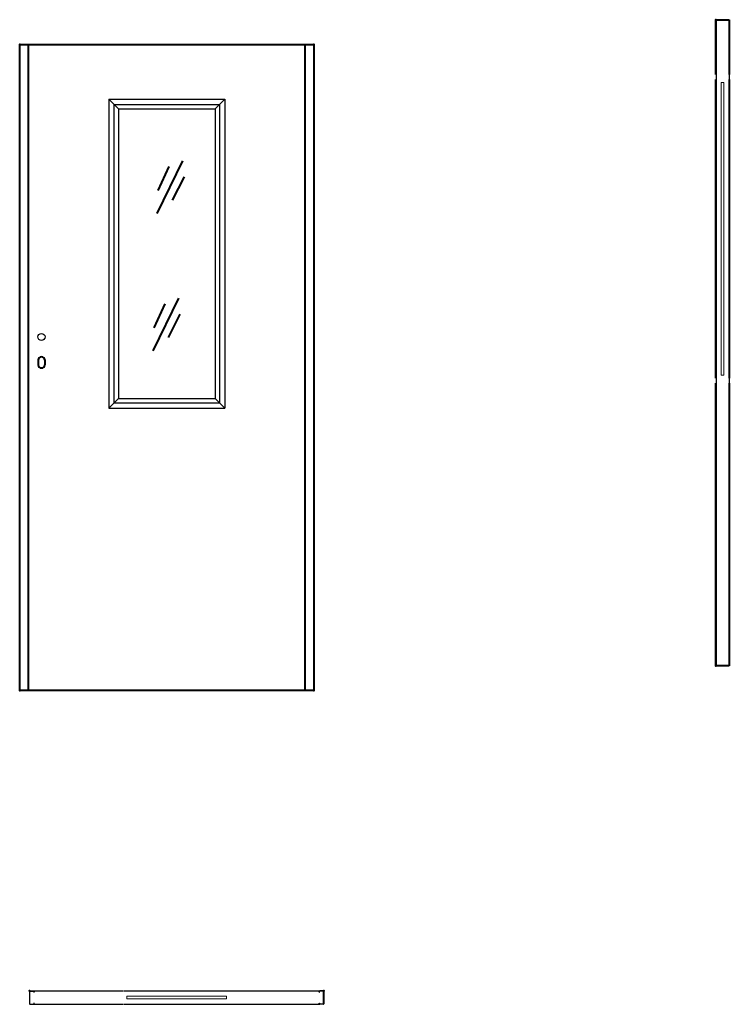
# Model space of a CAD drawing. Units: millimetres. Extents: x 0 to 2215, y -980 to 2094.
import ezdxf

# ---------------------------------------------------------------- set-up
doc = ezdxf.new("R2010")
doc.units = ezdxf.units.MM
doc.layers.add('p-cieńka', color=2, linetype='Continuous', lineweight=15)
doc.layers.add('p-główna', color=7, linetype='Continuous', lineweight=30)

msp = doc.modelspace()

# ---------------------------------------------------------------- linework, layer by layer
at = {"layer": 'p-cieńka'}
for p, q in [((2189.7, 1898.5), (2189.7, 984.5)), ((2189.7, 1898.5), (2198.2, 1898.5)), ((2198.2, 1898.5), (2198.2, 984.5)), ((2189.7, 984.5), (2198.2, 984.5)), ((333.9, -954.6), (645.9, -954.6)), ((333.9, -963.1), (333.9, -954.6)), ((333.9, -963.1), (645.9, -963.1)), ((645.9, -963.1), (645.9, -954.6))]:
    msp.add_line(p, q, dxfattribs=at)
at = {"layer": 'p-cieńka', "lineweight": 40}
for p, q in [((429.6, 1489.8), (509.3, 1653.9)), ((432.2, 1560.8), (466.4, 1635.9)), ((477.3, 1530.8), (514, 1604.2)), ((416.8, 1060.9), (496.5, 1225.1)), ((419.4, 1132), (453.6, 1207)), ((464.4, 1102), (501.1, 1175.3))]:
    msp.add_line(p, q, dxfattribs=at)
at = {"layer": 'p-główna', "lineweight": 40}
for p, q in [((2173.1, 1923.4), (2173.1, 2094.5)), ((2173.1, 2094.5), (2214.9, 2094.5)), ((2214.9, 2094.5), (2214.9, 1923.3)), ((0, 2017), (918, 2017)), ((0, 0), (0, 2017)), ((27, 0), (27, 2017)), ((891, 0), (891, 2017)), ((918, 2017), (918, 0)), ((2173.1, 975.6), (2173.1, 1907.3)), ((2214.9, 1907.4), (2214.9, 975.5)), ((58, 1032), (58, 1017)), ((78, 1032), (78, 1017)), ((2173.1, 77.5), (2173.1, 959.5)), ((2214.9, 959.6), (2214.9, 77.5)), ((2214.9, 77.5), (2173.1, 77.5)), ((918, 0), (0, 0))]:
    msp.add_line(p, q, dxfattribs=at)
at = {"layer": 'p-główna'}
for p, q in [((2173.7, 2094.5), (2173.7, 1907.8)), ((2214.2, 2094.5), (2214.2, 1907.8)), ((2173.7, 1906.8), (2173.7, 976.2)), ((2214.2, 1906.8), (2214.2, 976.2)), ((308, 1816), (278, 1846)), ((278, 1846), (278, 882)), ((278, 1846), (640, 1846)), ((610, 1816), (640, 1846)), ((640, 1846), (640, 882)), ((294, 1830), (294, 898)), ((294, 1830), (624, 1830)), ((308, 1816), (308, 912)), ((308, 1816), (610, 1816)), ((610, 1816), (610, 912)), ((624, 1830), (624, 898)), ((2173.7, 975.1), (2173.7, 77.5)), ((2214.2, 975.1), (2214.2, 77.5)), ((308, 912), (278, 882)), ((294, 898), (624, 898)), ((308, 912), (610, 912)), ((610, 912), (640, 882)), ((278, 882), (640, 882)), ((30.9, -940), (30.9, -941.5)), ((30.9, -941.5), (30.9, -977.8)), ((31.5, -978.2), (31.5, -939.6)), ((32.5, -938.6), (43.3, -938.6)), ((32.9, -938), (42.9, -938)), ((44.3, -942), (44.3, -939.6)), ((44.9, -942), (44.3, -942)), ((44.9, -942), (44.9, -938.6)), ((324.5, -938.6), (44.9, -938.6)), ((44.9, -940), (44.9, -942)), ((654.2, -938.6), (325.6, -938.6)), ((934.9, -938.6), (655.3, -938.6)), ((934.9, -942), (934.9, -938.6)), ((934.9, -940), (934.9, -942)), ((934.9, -942), (935.5, -942)), ((935.5, -942), (935.5, -939.6)), ((947.3, -938.6), (936.5, -938.6)), ((946.9, -938), (936.9, -938)), ((948.3, -978.2), (948.3, -939.6)), ((948.9, -940), (948.9, -941.5)), ((948.9, -941.5), (948.9, -977.8)), ((32.5, -979.2), (43.3, -979.2)), ((32.9, -979.8), (42.9, -979.8)), ((44.3, -975.8), (44.3, -978.2)), ((44.9, -975.8), (44.3, -975.8)), ((44.9, -979.1), (44.9, -975.8)), ((44.9, -978), (44.9, -976)), ((44.9, -979.1), (324.5, -979.1)), ((325.6, -979.1), (654.2, -979.1)), ((655.3, -979.1), (934.9, -979.1)), ((934.9, -975.8), (935.5, -975.8)), ((934.9, -979.1), (934.9, -975.8)), ((934.9, -978), (934.9, -976)), ((935.5, -975.8), (935.5, -978.2)), ((947.3, -979.2), (936.5, -979.2)), ((946.9, -979.8), (936.9, -979.8))]:
    msp.add_line(p, q, dxfattribs=at)
msp.add_circle((68, 1104), 11, dxfattribs=at)
at = {"layer": 'p-główna', "lineweight": 40}
for centre, start, end in [((68, 1032), 0, 180), ((68, 1017), 180, 0)]:
    msp.add_arc(centre, 10, start, end, dxfattribs=at)
at = {"layer": 'p-główna'}
for centre, radius, start, end in [((32.9, -940), 2, 90, 180), ((32.5, -939.6), 1, 90, 180), ((42.9, -940), 2, 0, 90), ((43.3, -939.6), 1, 0, 90), ((936.9, -940), 2, 90, 180), ((936.5, -939.6), 1, 90, 180), ((946.9, -940), 2, 0, 90), ((947.3, -939.6), 1, 0, 90), ((32.9, -977.8), 2, 180, 270), ((32.5, -978.2), 1, 180, 270), ((42.9, -977.8), 2, 270, 0), ((43.3, -978.2), 1, 270, 0), ((936.9, -977.8), 2, 180, 270), ((936.5, -978.2), 1, 180, 270), ((946.9, -977.8), 2, 270, 0), ((947.3, -978.2), 1, 270, 0)]:
    msp.add_arc(centre, radius, start, end, dxfattribs=at)
at = {"layer": 'p-główna', "lineweight": 40}
for p in [(2173.1, 2094.5), (0, 2017), (918, 2017), (2173.1, 77.5), (0, 0), (918, 0), (30.9, -938), (948.9, -938)]:
    msp.add_point(p, dxfattribs=at)

# ---------------------------------------------------------------- texts
at = {"flags": 9}
msp.add_attdef('INFORMACJA', (0, 0), 'Własność Porta KMI Poland, wszelkie prawa zastrzeżone.', height=2.5, dxfattribs=at)

doc.saveas('drawing.dxf')
